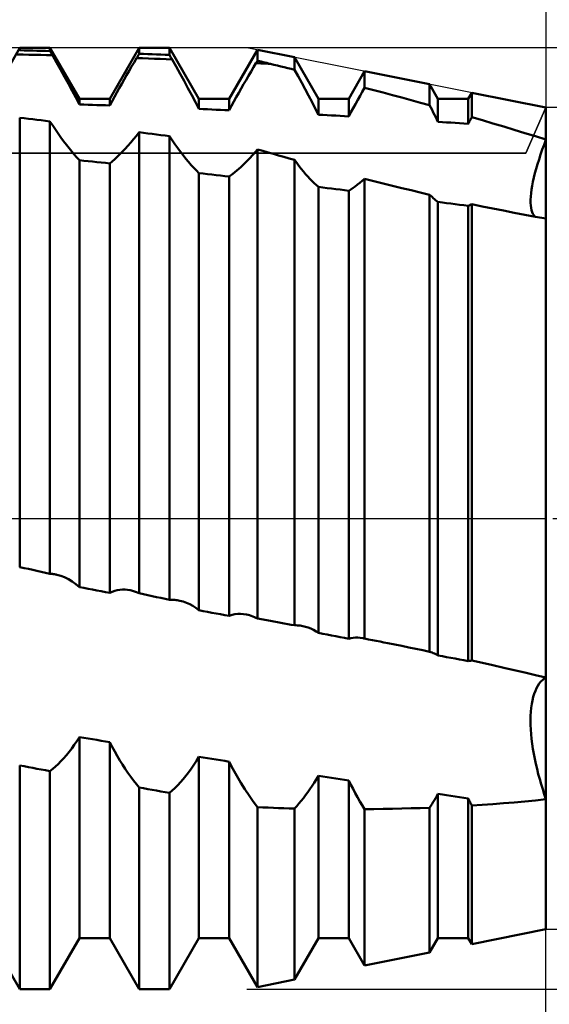
# Model space of a CAD drawing. Units: millimetres. Extents: x -27 to 180, y -40 to 54.
# Drawn here: x 128 to 140, y -11 to 12 of the extents above; entities that cross this region are included whole.
import ezdxf

# ---------------------------------------------------------------- set-up
doc = ezdxf.new("R2010")
doc.units = ezdxf.units.MM
doc.header["$LTSCALE"] = 5.6
doc.linetypes.add('LONGDASH_DASH', pattern=[0.85, 0.4, -0.2, 0.05, -0.2])
for name, color, linetype in [('1', 4, 'CONTINUOUS'), ('2', 7, 'CONTINUOUS'), ('4', 2, 'LONGDASH_DASH'), ('CUT', 1, 'CONTINUOUS'), ('NOCUT', 7, 'CONTINUOUS'), ('SK2', 7, 'CONTINUOUS'), ('SK4', 2, 'LONGDASH_DASH')]:
    doc.layers.add(name, color=color, linetype=linetype)

msp = doc.modelspace()

# ---------------------------------------------------------------- linework, layer by layer
at = {"layer": '1', "color": 4, "linetype": 'CONTINUOUS', "lineweight": 50}
for p, q in [((126.879, 9.907), (127.574, 11.113)), ((127.656, 10.953), (127.518, 10.956)), ((127.566, 11.039), (127.574, 11.053)), ((127.574, 11.113), (128.29, 11.113)), ((127.574, 11.053), (127.574, 11.113)), ((127.677, 11.051), (127.574, 11.053)), ((127.794, 10.949), (127.656, 10.953)), ((127.779, 11.048), (127.677, 11.051)), ((127.881, 11.046), (127.779, 11.048)), ((127.933, 10.946), (127.794, 10.949)), ((127.983, 11.043), (127.881, 11.046)), ((128.071, 10.942), (127.933, 10.946)), ((128.085, 11.041), (127.983, 11.043)), ((128.209, 10.938), (128.071, 10.942)), ((128.187, 11.038), (128.085, 11.041)), ((128.29, 11.035), (128.187, 11.038)), ((128.347, 10.934), (128.209, 10.938)), ((128.985, 9.907), (128.29, 11.113)), ((128.29, 11.035), (128.29, 11.113)), ((128.298, 11.021), (128.29, 11.035)), ((128.306, 11.007), (128.298, 11.021)), ((128.314, 10.992), (128.306, 11.007)), ((128.323, 10.978), (128.314, 10.992)), ((128.331, 10.963), (128.323, 10.978)), ((128.339, 10.949), (128.331, 10.963)), ((128.347, 10.934), (128.339, 10.949)), ((128.443, 10.765), (128.347, 10.934)), ((129.701, 9.907), (130.396, 11.113)), ((130.362, 10.912), (130.37, 10.927)), ((130.37, 10.927), (130.379, 10.942)), ((130.379, 10.942), (130.388, 10.956)), ((130.388, 10.956), (130.396, 10.971)), ((130.396, 11.113), (131.112, 11.113)), ((130.396, 10.971), (130.396, 11.113)), ((130.499, 10.968), (130.396, 10.971)), ((130.601, 10.964), (130.499, 10.968)), ((130.703, 10.96), (130.601, 10.964)), ((130.805, 10.956), (130.703, 10.96)), ((130.907, 10.953), (130.805, 10.956)), ((131.009, 10.949), (130.907, 10.953)), ((131.112, 10.945), (131.009, 10.949)), ((131.807, 9.907), (131.112, 11.113)), ((131.112, 10.945), (131.112, 11.113)), ((131.129, 10.914), (131.112, 10.945)), ((132.523, 9.907), (133.19, 11.063)), ((134.063, 10.888), (133.19, 11.063)), ((133.19, 10.807), (133.19, 11.063)), ((128.538, 10.596), (128.443, 10.765)), ((130.218, 10.668), (130.277, 10.768)), ((130.277, 10.768), (130.336, 10.868)), ((130.336, 10.868), (130.344, 10.883)), ((130.475, 10.863), (130.336, 10.868)), ((130.344, 10.883), (130.353, 10.898)), ((130.353, 10.898), (130.362, 10.912)), ((130.615, 10.858), (130.475, 10.863)), ((130.755, 10.852), (130.615, 10.858)), ((130.895, 10.847), (130.755, 10.852)), ((131.034, 10.841), (130.895, 10.847)), ((131.174, 10.835), (131.034, 10.841)), ((131.138, 10.898), (131.129, 10.914)), ((131.147, 10.882), (131.138, 10.898)), ((131.156, 10.867), (131.147, 10.882)), ((131.165, 10.851), (131.156, 10.867)), ((131.174, 10.835), (131.165, 10.851)), ((131.269, 10.667), (131.174, 10.835)), ((133.095, 10.65), (133.154, 10.748)), ((133.154, 10.748), (133.159, 10.756)), ((133.211, 10.745), (133.154, 10.748)), ((133.159, 10.756), (133.174, 10.782)), ((133.174, 10.782), (133.179, 10.79)), ((133.179, 10.79), (133.184, 10.798)), ((133.184, 10.798), (133.19, 10.807)), ((133.233, 10.796), (133.19, 10.807)), ((133.268, 10.742), (133.211, 10.745)), ((133.277, 10.785), (133.233, 10.796)), ((133.325, 10.74), (133.268, 10.742)), ((133.321, 10.775), (133.277, 10.785)), ((133.365, 10.764), (133.321, 10.775)), ((133.383, 10.737), (133.325, 10.74)), ((133.409, 10.753), (133.365, 10.764)), ((133.44, 10.734), (133.383, 10.737)), ((133.453, 10.742), (133.409, 10.753)), ((133.497, 10.732), (133.44, 10.734)), ((133.497, 10.732), (133.453, 10.742)), ((133.578, 10.712), (133.497, 10.732)), ((133.659, 10.692), (133.578, 10.712)), ((134.629, 9.907), (134.063, 10.888)), ((134.063, 10.591), (134.063, 10.888)), ((128.632, 10.428), (128.538, 10.596)), ((130.041, 10.362), (130.1, 10.464)), ((130.1, 10.464), (130.159, 10.566)), ((130.159, 10.566), (130.218, 10.668)), ((131.364, 10.498), (131.269, 10.667)), ((131.457, 10.329), (131.364, 10.498)), ((132.978, 10.451), (133.037, 10.551)), ((133.037, 10.551), (133.095, 10.65)), ((133.74, 10.672), (133.659, 10.692)), ((133.821, 10.652), (133.74, 10.672)), ((133.902, 10.632), (133.821, 10.652)), ((133.983, 10.611), (133.902, 10.632)), ((134.063, 10.591), (133.983, 10.611)), ((134.149, 10.439), (134.063, 10.591)), ((135.345, 9.907), (135.719, 10.556)), ((137.254, 10.249), (135.719, 10.556)), ((135.719, 10.168), (135.719, 10.556)), ((128.724, 10.261), (128.632, 10.428)), ((128.814, 10.096), (128.724, 10.261)), ((129.925, 10.157), (129.983, 10.26)), ((129.983, 10.26), (130.041, 10.362)), ((131.548, 10.162), (131.457, 10.329)), ((132.803, 10.147), (132.861, 10.249)), ((132.861, 10.249), (132.92, 10.35)), ((132.92, 10.35), (132.978, 10.451)), ((134.233, 10.287), (134.149, 10.439)), ((134.316, 10.134), (134.233, 10.287)), ((137.451, 9.907), (137.254, 10.249)), ((137.254, 9.755), (137.254, 10.249)), ((128.901, 9.934), (128.814, 10.096)), ((129.811, 9.953), (129.868, 10.055)), ((129.868, 10.055), (129.925, 10.157)), ((131.637, 9.995), (131.548, 10.162)), ((132.689, 9.942), (132.746, 10.045)), ((132.746, 10.045), (132.803, 10.147)), ((134.397, 9.982), (134.316, 10.134)), ((135.61, 9.976), (135.664, 10.073)), ((135.664, 10.073), (135.719, 10.168)), ((135.939, 10.11), (135.719, 10.168)), ((136.158, 10.052), (135.939, 10.11)), ((136.378, 9.993), (136.158, 10.052)), ((138.167, 9.907), (138.249, 10.05)), ((140, 9.7), (138.249, 10.05)), ((138.249, 9.473), (138.249, 10.05)), ((128.985, 9.774), (128.901, 9.934)), ((128.985, 9.907), (129.701, 9.907)), ((128.985, 9.774), (128.985, 9.907)), ((129.088, 9.771), (128.985, 9.774)), ((129.19, 9.767), (129.088, 9.771)), ((129.292, 9.764), (129.19, 9.767)), ((129.394, 9.76), (129.292, 9.764)), ((129.701, 9.75), (129.701, 9.907)), ((129.701, 9.75), (129.755, 9.851)), ((129.755, 9.851), (129.811, 9.953)), ((131.724, 9.83), (131.637, 9.995)), ((131.807, 9.668), (131.724, 9.83)), ((131.807, 9.907), (132.523, 9.907)), ((131.807, 9.668), (131.807, 9.907)), ((132.523, 9.636), (132.523, 9.907)), ((132.577, 9.738), (132.633, 9.84)), ((132.633, 9.84), (132.689, 9.942)), ((134.477, 9.83), (134.397, 9.982)), ((134.554, 9.68), (134.477, 9.83)), ((134.629, 9.907), (135.345, 9.907)), ((134.629, 9.531), (134.629, 9.907)), ((135.345, 9.492), (135.345, 9.907)), ((135.448, 9.686), (135.502, 9.783)), ((135.502, 9.783), (135.555, 9.88)), ((135.555, 9.88), (135.61, 9.976)), ((136.597, 9.934), (136.378, 9.993)), ((136.817, 9.875), (136.597, 9.934)), ((137.036, 9.815), (136.817, 9.875)), ((137.254, 9.755), (137.036, 9.815)), ((137.451, 9.907), (138.167, 9.907)), ((137.451, 9.364), (137.451, 9.907)), ((138.167, 9.317), (138.167, 9.907)), ((129.496, 9.757), (129.394, 9.76)), ((129.598, 9.753), (129.496, 9.757)), ((129.701, 9.75), (129.598, 9.753)), ((131.91, 9.663), (131.807, 9.668)), ((132.012, 9.659), (131.91, 9.663)), ((132.114, 9.654), (132.012, 9.659)), ((132.216, 9.65), (132.114, 9.654)), ((132.318, 9.645), (132.216, 9.65)), ((132.42, 9.641), (132.318, 9.645)), ((132.523, 9.636), (132.42, 9.641)), ((132.523, 9.636), (132.577, 9.738)), ((134.629, 9.531), (134.554, 9.68)), ((134.732, 9.526), (134.629, 9.531)), ((135.345, 9.492), (135.396, 9.589)), ((135.396, 9.589), (135.448, 9.686)), ((137.283, 9.699), (137.254, 9.755)), ((137.312, 9.643), (137.283, 9.699)), ((137.34, 9.587), (137.312, 9.643)), ((137.369, 9.531), (137.34, 9.587)), ((140, 8.943), (140, 9.7)), ((140, 8.943), (140, 9.7)), ((127.677, 9.447), (127.574, 9.459)), ((127.574, -1.149), (127.574, 9.459)), ((127.779, 9.435), (127.677, 9.447)), ((127.881, 9.424), (127.779, 9.435)), ((127.983, 9.412), (127.881, 9.424)), ((128.085, 9.399), (127.983, 9.412)), ((128.187, 9.387), (128.085, 9.399)), ((128.29, 9.375), (128.187, 9.387)), ((128.354, 9.276), (128.29, 9.375)), ((128.29, -1.306), (128.29, 9.375)), ((134.834, 9.52), (134.732, 9.526)), ((134.936, 9.514), (134.834, 9.52)), ((135.038, 9.509), (134.936, 9.514)), ((135.14, 9.503), (135.038, 9.509)), ((135.242, 9.497), (135.14, 9.503)), ((135.345, 9.492), (135.242, 9.497)), ((137.397, 9.475), (137.369, 9.531)), ((137.424, 9.42), (137.397, 9.475)), ((137.451, 9.364), (137.424, 9.42)), ((137.554, 9.358), (137.451, 9.364)), ((137.656, 9.351), (137.554, 9.358)), ((137.758, 9.345), (137.656, 9.351)), ((137.86, 9.338), (137.758, 9.345)), ((137.962, 9.331), (137.86, 9.338)), ((138.064, 9.324), (137.962, 9.331)), ((138.167, 9.317), (138.064, 9.324)), ((138.167, 9.317), (138.178, 9.34)), ((138.178, 9.34), (138.19, 9.362)), ((138.19, 9.362), (138.202, 9.384)), ((138.202, 9.384), (138.213, 9.406)), ((138.213, 9.406), (138.225, 9.429)), ((138.225, 9.429), (138.237, 9.451)), ((138.237, 9.451), (138.249, 9.473)), ((138.499, 9.4), (138.249, 9.473)), ((138.75, 9.326), (138.499, 9.4)), ((139.002, 9.251), (138.75, 9.326)), ((128.418, 9.179), (128.354, 9.276)), ((128.483, 9.085), (128.418, 9.179)), ((128.547, 8.993), (128.483, 9.085)), ((130.329, 9.033), (130.396, 9.117)), ((130.499, 9.104), (130.396, 9.117)), ((130.396, -1.767), (130.396, 9.117)), ((130.601, 9.091), (130.499, 9.104)), ((130.703, 9.078), (130.601, 9.091)), ((130.805, 9.065), (130.703, 9.078)), ((139.253, 9.175), (139.002, 9.251)), ((139.503, 9.099), (139.253, 9.175)), ((139.753, 9.021), (139.503, 9.099)), ((128.612, 8.905), (128.547, 8.993)), ((128.676, 8.821), (128.612, 8.905)), ((130.131, 8.799), (130.197, 8.874)), ((130.197, 8.874), (130.263, 8.952)), ((130.263, 8.952), (130.329, 9.033)), ((130.907, 9.052), (130.805, 9.065)), ((131.009, 9.039), (130.907, 9.052)), ((131.112, 9.026), (131.009, 9.039)), ((131.176, 8.929), (131.112, 9.026)), ((131.112, -1.922), (131.112, 9.026)), ((131.24, 8.836), (131.176, 8.929)), ((131.305, 8.745), (131.24, 8.836)), ((140, 8.943), (139.753, 9.021)), ((139.956, 8.824), (140, 8.943)), ((139.956, 8.824), (140, 8.943)), ((140, 8.743), (140, 8.943)), ((128.739, 8.74), (128.676, 8.821)), ((128.802, 8.662), (128.739, 8.74)), ((128.864, 8.589), (128.802, 8.662)), ((129.94, 8.598), (130.003, 8.661)), ((130.003, 8.661), (130.067, 8.728)), ((130.067, 8.728), (130.131, 8.799)), ((131.369, 8.657), (131.305, 8.745)), ((131.434, 8.573), (131.369, 8.657)), ((133.089, 8.595), (133.189, 8.712)), ((133.314, 8.676), (133.19, 8.712)), ((133.19, -2.364), (133.19, 8.712)), ((133.439, 8.64), (133.314, 8.676)), ((133.564, 8.604), (133.439, 8.64)), ((133.689, 8.569), (133.564, 8.604)), ((139.874, 8.591), (139.914, 8.707)), ((139.874, 8.591), (139.914, 8.707)), ((139.914, 8.707), (139.956, 8.824)), ((139.914, 8.707), (139.956, 8.824)), ((140, 8.549), (140, 8.743)), ((128.925, 8.521), (128.864, 8.589)), ((128.985, 8.457), (128.925, 8.521)), ((129.088, 8.446), (128.985, 8.457)), ((128.985, -1.621), (128.985, 8.457)), ((129.19, 8.436), (129.088, 8.446)), ((129.292, 8.425), (129.19, 8.436)), ((129.394, 8.414), (129.292, 8.425)), ((129.496, 8.404), (129.394, 8.414)), ((129.598, 8.393), (129.496, 8.404)), ((129.701, 8.382), (129.598, 8.393)), ((129.701, 8.382), (129.758, 8.43)), ((129.701, -1.76), (129.701, 8.382)), ((129.758, 8.43), (129.817, 8.482)), ((129.817, 8.482), (129.878, 8.538)), ((129.878, 8.538), (129.94, 8.598)), ((131.498, 8.493), (131.434, 8.573)), ((131.561, 8.416), (131.498, 8.493)), ((131.624, 8.344), (131.561, 8.416)), ((132.795, 8.294), (132.891, 8.386)), ((132.891, 8.386), (132.989, 8.486)), ((132.989, 8.486), (133.089, 8.595)), ((133.813, 8.534), (133.689, 8.569)), ((133.938, 8.499), (133.813, 8.534)), ((134.063, 8.464), (133.938, 8.499)), ((134.116, 8.392), (134.063, 8.464)), ((134.063, -2.523), (134.063, 8.464)), ((134.169, 8.323), (134.116, 8.392)), ((139.802, 8.364), (139.837, 8.476)), ((139.802, 8.364), (139.837, 8.476)), ((139.837, 8.476), (139.874, 8.591)), ((139.837, 8.476), (139.874, 8.591)), ((140, 8.362), (140, 8.549)), ((131.686, 8.276), (131.624, 8.344)), ((131.747, 8.212), (131.686, 8.276)), ((131.807, 8.154), (131.747, 8.212)), ((131.91, 8.142), (131.807, 8.154)), ((131.807, -2.166), (131.807, 8.154)), ((132.012, 8.131), (131.91, 8.142)), ((132.523, 8.073), (132.61, 8.137)), ((132.61, 8.137), (132.701, 8.211)), ((132.701, 8.211), (132.795, 8.294)), ((134.221, 8.257), (134.169, 8.323)), ((134.274, 8.193), (134.221, 8.257)), ((134.326, 8.131), (134.274, 8.193)), ((139.716, 8.047), (139.741, 8.149)), ((139.716, 8.046), (139.741, 8.149)), ((139.741, 8.149), (139.77, 8.255)), ((139.741, 8.149), (139.77, 8.255)), ((139.77, 8.255), (139.802, 8.364)), ((139.77, 8.255), (139.802, 8.364)), ((140, 8.184), (140, 8.362)), ((140, 8.014), (140, 8.184)), ((132.114, 8.119), (132.012, 8.131)), ((132.216, 8.108), (132.114, 8.119)), ((132.318, 8.096), (132.216, 8.108)), ((132.42, 8.084), (132.318, 8.096)), ((132.523, 8.073), (132.42, 8.084)), ((132.523, -2.303), (132.523, 8.073)), ((134.378, 8.073), (134.326, 8.131)), ((134.429, 8.017), (134.378, 8.073)), ((134.48, 7.964), (134.429, 8.017)), ((134.531, 7.915), (134.48, 7.964)), ((134.58, 7.868), (134.531, 7.915)), ((135.553, 7.88), (135.608, 7.923)), ((135.608, 7.923), (135.663, 7.97)), ((135.663, 7.97), (135.719, 8.019)), ((135.938, 7.964), (135.719, 8.019)), ((135.719, -2.837), (135.719, 8.019)), ((136.157, 7.908), (135.938, 7.964)), ((136.376, 7.854), (136.157, 7.908)), ((139.675, 7.853), (139.694, 7.948)), ((139.675, 7.853), (139.693, 7.948)), ((139.693, 7.948), (139.716, 8.046)), ((139.694, 7.948), (139.716, 8.047)), ((140, 7.855), (140, 8.014)), ((134.629, 7.825), (134.58, 7.868)), ((134.732, 7.813), (134.629, 7.825)), ((134.629, -2.705), (134.629, 7.825)), ((134.834, 7.801), (134.732, 7.813)), ((134.936, 7.788), (134.834, 7.801)), ((135.038, 7.776), (134.936, 7.788)), ((135.14, 7.763), (135.038, 7.776)), ((135.242, 7.751), (135.14, 7.763)), ((135.345, 7.738), (135.242, 7.751)), ((135.345, 7.738), (135.395, 7.768)), ((135.345, -2.84), (135.345, 7.738)), ((135.395, 7.768), (135.447, 7.802)), ((135.447, 7.802), (135.499, 7.839)), ((135.499, 7.839), (135.553, 7.88)), ((136.595, 7.8), (136.376, 7.854)), ((136.815, 7.747), (136.595, 7.8)), ((137.034, 7.695), (136.815, 7.747)), ((137.254, 7.643), (137.034, 7.695)), ((139.641, 7.597), (139.648, 7.677)), ((139.641, 7.597), (139.648, 7.677)), ((139.648, 7.677), (139.66, 7.763)), ((139.648, 7.677), (139.66, 7.762)), ((139.66, 7.763), (139.675, 7.853)), ((139.66, 7.762), (139.675, 7.853)), ((140, 7.708), (140, 7.855)), ((140, 7.574), (140, 7.708)), ((137.283, 7.615), (137.254, 7.643)), ((137.254, -3.146), (137.254, 7.643)), ((137.311, 7.589), (137.283, 7.615)), ((137.34, 7.563), (137.311, 7.589)), ((137.368, 7.539), (137.34, 7.563)), ((137.396, 7.515), (137.368, 7.539)), ((137.424, 7.493), (137.396, 7.515)), ((137.451, 7.472), (137.424, 7.493)), ((137.554, 7.459), (137.451, 7.472)), ((137.451, -3.235), (137.451, 7.472)), ((137.656, 7.445), (137.554, 7.459)), ((137.758, 7.432), (137.656, 7.445)), ((139.637, 7.523), (139.641, 7.597)), ((139.637, 7.523), (139.641, 7.597)), ((139.637, 7.453), (139.637, 7.523)), ((139.637, 7.453), (139.637, 7.523)), ((139.641, 7.39), (139.637, 7.453)), ((139.641, 7.389), (139.637, 7.453)), ((140, 7.454), (140, 7.574)), ((140, 7.348), (140, 7.454)), ((137.86, 7.419), (137.758, 7.432)), ((137.962, 7.405), (137.86, 7.419)), ((138.064, 7.392), (137.962, 7.405)), ((138.167, 7.379), (138.064, 7.392)), ((138.167, 7.379), (138.178, 7.384)), ((138.167, -3.368), (138.167, 7.379)), ((138.178, 7.384), (138.19, 7.39)), ((138.19, 7.39), (138.202, 7.395)), ((138.202, 7.395), (138.213, 7.401)), ((138.213, 7.401), (138.225, 7.408)), ((138.225, 7.408), (138.237, 7.414)), ((138.237, 7.414), (138.249, 7.42)), ((138.498, 7.368), (138.249, 7.42)), ((138.249, -3.357), (138.249, 7.42)), ((138.748, 7.316), (138.498, 7.368)), ((138.999, 7.266), (138.748, 7.316)), ((139.249, 7.217), (138.999, 7.266)), ((139.5, 7.169), (139.249, 7.217)), ((139.649, 7.331), (139.641, 7.39)), ((139.649, 7.331), (139.641, 7.389)), ((139.66, 7.279), (139.649, 7.331)), ((139.66, 7.278), (139.649, 7.331)), ((139.674, 7.232), (139.66, 7.279)), ((139.674, 7.232), (139.66, 7.278)), ((139.692, 7.191), (139.674, 7.232)), ((139.692, 7.191), (139.674, 7.232)), ((140, 7.256), (140, 7.348)), ((140, 7.181), (140, 7.256)), ((139.751, 7.124), (139.5, 7.169)), ((139.713, 7.156), (139.692, 7.191)), ((139.713, 7.156), (139.692, 7.191)), ((139.737, 7.126), (139.713, 7.156)), ((139.737, 7.126), (139.713, 7.156)), ((140, 7.079), (139.751, 7.124)), ((140, 7.122), (140, 7.181)), ((140, 7.079), (140, 7.122)), ((140, -6.631), (140, 7.079)), ((127.574, -1.149), (127.566, -1.147)), ((127.677, -1.172), (127.574, -1.149)), ((127.779, -1.194), (127.677, -1.172)), ((127.881, -1.217), (127.779, -1.194)), ((127.983, -1.239), (127.881, -1.217)), ((128.085, -1.261), (127.983, -1.239)), ((128.187, -1.284), (128.085, -1.261)), ((128.29, -1.306), (128.187, -1.284)), ((128.298, -1.307), (128.29, -1.306)), ((128.306, -1.308), (128.298, -1.307)), ((128.314, -1.309), (128.306, -1.308)), ((128.323, -1.31), (128.314, -1.309)), ((128.331, -1.31), (128.323, -1.31)), ((128.339, -1.311), (128.331, -1.31)), ((128.347, -1.312), (128.339, -1.311)), ((128.364, -1.314), (128.347, -1.312)), ((128.381, -1.316), (128.364, -1.314)), ((128.399, -1.319), (128.381, -1.316)), ((128.416, -1.321), (128.399, -1.319)), ((128.433, -1.325), (128.416, -1.321)), ((128.45, -1.328), (128.433, -1.325)), ((128.544, -1.353), (128.45, -1.328)), ((128.636, -1.388), (128.544, -1.353)), ((128.727, -1.432), (128.636, -1.388)), ((128.816, -1.486), (128.727, -1.432)), ((128.902, -1.549), (128.816, -1.486)), ((128.985, -1.621), (128.902, -1.549)), ((129.088, -1.641), (128.985, -1.621)), ((129.19, -1.661), (129.088, -1.641)), ((129.292, -1.681), (129.19, -1.661)), ((129.394, -1.701), (129.292, -1.681)), ((129.496, -1.72), (129.394, -1.701)), ((129.598, -1.74), (129.496, -1.72)), ((129.701, -1.76), (129.598, -1.74)), ((129.701, -1.76), (129.759, -1.733)), ((129.759, -1.733), (129.818, -1.711)), ((129.818, -1.711), (129.878, -1.695)), ((129.878, -1.695), (129.938, -1.685)), ((129.938, -1.685), (130, -1.68)), ((130.061, -1.68), (130, -1.68)), ((130.123, -1.686), (130.061, -1.68)), ((130.186, -1.697), (130.123, -1.686)), ((130.211, -1.702), (130.186, -1.697)), ((130.236, -1.709), (130.211, -1.702)), ((130.261, -1.716), (130.236, -1.709)), ((130.286, -1.724), (130.261, -1.716)), ((130.311, -1.733), (130.286, -1.724)), ((130.336, -1.742), (130.311, -1.733)), ((130.344, -1.746), (130.336, -1.742)), ((130.353, -1.749), (130.344, -1.746)), ((130.362, -1.753), (130.353, -1.749)), ((130.37, -1.756), (130.362, -1.753)), ((130.379, -1.76), (130.37, -1.756)), ((130.388, -1.763), (130.379, -1.76)), ((130.396, -1.767), (130.388, -1.763)), ((130.499, -1.789), (130.396, -1.767)), ((130.601, -1.811), (130.499, -1.789)), ((130.703, -1.834), (130.601, -1.811)), ((130.805, -1.856), (130.703, -1.834)), ((130.907, -1.878), (130.805, -1.856)), ((131.009, -1.9), (130.907, -1.878)), ((131.112, -1.922), (131.009, -1.9)), ((131.121, -1.922), (131.112, -1.922)), ((131.129, -1.923), (131.121, -1.922)), ((131.138, -1.923), (131.129, -1.923)), ((131.147, -1.923), (131.138, -1.923)), ((131.156, -1.923), (131.147, -1.923)), ((131.165, -1.923), (131.156, -1.923)), ((131.174, -1.923), (131.165, -1.923)), ((131.205, -1.923), (131.174, -1.923)), ((131.235, -1.925), (131.205, -1.923)), ((131.266, -1.928), (131.235, -1.925)), ((131.296, -1.932), (131.266, -1.928)), ((131.326, -1.936), (131.296, -1.932)), ((131.356, -1.942), (131.326, -1.936)), ((131.435, -1.962), (131.356, -1.942)), ((131.513, -1.989), (131.435, -1.962)), ((131.589, -2.023), (131.513, -1.989)), ((131.664, -2.064), (131.589, -2.023)), ((131.737, -2.112), (131.664, -2.064)), ((131.807, -2.166), (131.737, -2.112)), ((131.91, -2.186), (131.807, -2.166)), ((132.012, -2.205), (131.91, -2.186)), ((132.114, -2.225), (132.012, -2.205)), ((132.216, -2.244), (132.114, -2.225)), ((132.318, -2.264), (132.216, -2.244)), ((132.42, -2.284), (132.318, -2.264)), ((132.523, -2.303), (132.42, -2.284)), ((132.523, -2.303), (132.588, -2.28)), ((132.588, -2.28), (132.654, -2.264)), ((132.654, -2.264), (132.722, -2.255)), ((132.722, -2.255), (132.79, -2.253)), ((132.859, -2.257), (132.79, -2.253)), ((132.929, -2.268), (132.859, -2.257)), ((132.966, -2.277), (132.929, -2.268)), ((133.004, -2.287), (132.966, -2.277)), ((133.041, -2.3), (133.004, -2.287)), ((133.079, -2.314), (133.041, -2.3)), ((133.117, -2.33), (133.079, -2.314)), ((133.154, -2.347), (133.117, -2.33)), ((133.159, -2.35), (133.154, -2.347)), ((133.164, -2.352), (133.159, -2.35)), ((133.169, -2.355), (133.164, -2.352)), ((133.174, -2.357), (133.169, -2.355)), ((133.179, -2.36), (133.174, -2.357)), ((133.184, -2.362), (133.179, -2.36)), ((133.19, -2.364), (133.184, -2.362)), ((133.233, -2.373), (133.19, -2.364)), ((133.277, -2.381), (133.233, -2.373)), ((133.321, -2.388), (133.277, -2.381)), ((133.365, -2.396), (133.321, -2.388)), ((133.409, -2.404), (133.365, -2.396)), ((133.453, -2.412), (133.409, -2.404)), ((133.497, -2.42), (133.453, -2.412)), ((133.578, -2.435), (133.497, -2.42)), ((133.659, -2.45), (133.578, -2.435)), ((133.74, -2.464), (133.659, -2.45)), ((133.821, -2.479), (133.74, -2.464)), ((133.902, -2.494), (133.821, -2.479)), ((133.983, -2.509), (133.902, -2.494)), ((134.063, -2.523), (133.983, -2.509)), ((134.063, -2.523), (134.097, -2.523)), ((134.13, -2.525), (134.097, -2.523)), ((134.163, -2.527), (134.13, -2.525)), ((134.196, -2.531), (134.163, -2.527)), ((134.229, -2.535), (134.196, -2.531)), ((134.261, -2.541), (134.229, -2.535)), ((134.326, -2.557), (134.261, -2.541)), ((134.389, -2.577), (134.326, -2.557)), ((134.451, -2.602), (134.389, -2.577)), ((134.512, -2.632), (134.451, -2.602)), ((134.571, -2.666), (134.512, -2.632)), ((134.629, -2.705), (134.571, -2.666)), ((134.732, -2.724), (134.629, -2.705)), ((134.834, -2.744), (134.732, -2.724)), ((134.936, -2.763), (134.834, -2.744)), ((135.038, -2.782), (134.936, -2.763)), ((135.14, -2.802), (135.038, -2.782)), ((135.242, -2.821), (135.14, -2.802)), ((135.345, -2.84), (135.242, -2.821)), ((135.345, -2.84), (135.397, -2.826)), ((135.397, -2.826), (135.451, -2.817)), ((135.451, -2.817), (135.506, -2.813)), ((135.561, -2.813), (135.506, -2.813)), ((135.617, -2.818), (135.561, -2.813)), ((135.673, -2.827), (135.617, -2.818)), ((135.681, -2.828), (135.673, -2.827)), ((135.688, -2.83), (135.681, -2.828)), ((135.696, -2.832), (135.688, -2.83)), ((135.704, -2.834), (135.696, -2.832)), ((135.712, -2.835), (135.704, -2.834)), ((135.719, -2.837), (135.712, -2.835)), ((135.81, -2.855), (135.719, -2.837)), ((135.901, -2.873), (135.81, -2.855)), ((135.992, -2.891), (135.901, -2.873)), ((136.083, -2.909), (135.992, -2.891)), ((136.174, -2.927), (136.083, -2.909)), ((136.265, -2.945), (136.174, -2.927)), ((136.43, -2.978), (136.265, -2.945)), ((136.596, -3.011), (136.43, -2.978)), ((136.761, -3.045), (136.596, -3.011)), ((136.925, -3.078), (136.761, -3.045)), ((137.09, -3.112), (136.925, -3.078)), ((137.254, -3.146), (137.09, -3.112)), ((137.283, -3.156), (137.254, -3.146)), ((137.312, -3.166), (137.283, -3.156)), ((137.34, -3.178), (137.312, -3.166)), ((137.369, -3.191), (137.34, -3.178)), ((137.397, -3.204), (137.369, -3.191)), ((137.424, -3.219), (137.397, -3.204)), ((137.451, -3.235), (137.424, -3.219)), ((137.554, -3.254), (137.451, -3.235)), ((137.656, -3.273), (137.554, -3.254)), ((137.758, -3.292), (137.656, -3.273)), ((137.86, -3.311), (137.758, -3.292)), ((137.962, -3.33), (137.86, -3.311)), ((138.064, -3.349), (137.962, -3.33)), ((138.167, -3.368), (138.064, -3.349)), ((138.167, -3.368), (138.178, -3.366)), ((138.178, -3.366), (138.19, -3.364)), ((138.19, -3.364), (138.202, -3.362)), ((138.202, -3.362), (138.213, -3.36)), ((138.213, -3.36), (138.225, -3.359)), ((138.225, -3.359), (138.237, -3.358)), ((138.237, -3.358), (138.249, -3.357)), ((138.499, -3.412), (138.249, -3.357)), ((138.75, -3.467), (138.499, -3.412)), ((139.002, -3.524), (138.75, -3.467)), ((139.253, -3.581), (139.002, -3.524)), ((139.503, -3.639), (139.253, -3.581)), ((139.753, -3.697), (139.503, -3.639)), ((140, -3.757), (139.753, -3.697)), ((139.778, -4.008), (139.809, -3.951)), ((139.778, -4.008), (139.809, -3.951)), ((139.809, -3.951), (139.843, -3.899)), ((139.809, -3.951), (139.843, -3.9)), ((139.843, -3.9), (139.879, -3.854)), ((139.843, -3.899), (139.88, -3.854)), ((139.879, -3.854), (139.918, -3.815)), ((139.88, -3.854), (139.918, -3.815)), ((139.918, -3.815), (139.958, -3.783)), ((139.918, -3.815), (139.958, -3.783)), ((139.958, -3.783), (140, -3.757)), ((139.958, -3.783), (140, -3.757)), ((139.702, -4.215), (139.724, -4.14)), ((139.702, -4.215), (139.724, -4.141)), ((139.724, -4.14), (139.75, -4.072)), ((139.724, -4.141), (139.75, -4.072)), ((139.75, -4.072), (139.778, -4.008)), ((139.75, -4.072), (139.778, -4.008)), ((139.654, -4.471), (139.666, -4.381)), ((139.654, -4.471), (139.666, -4.381)), ((139.666, -4.381), (139.682, -4.295)), ((139.666, -4.381), (139.682, -4.296)), ((139.682, -4.295), (139.702, -4.215)), ((139.682, -4.296), (139.702, -4.215)), ((139.639, -4.664), (139.645, -4.565)), ((139.639, -4.664), (139.645, -4.566)), ((139.645, -4.565), (139.654, -4.471)), ((139.645, -4.566), (139.654, -4.471)), ((139.637, -4.766), (139.639, -4.664)), ((139.637, -4.766), (139.639, -4.664)), ((139.638, -4.871), (139.637, -4.766)), ((139.638, -4.871), (139.637, -4.766)), ((139.643, -4.98), (139.638, -4.871)), ((139.643, -4.98), (139.638, -4.871)), ((139.651, -5.091), (139.643, -4.98)), ((139.651, -5.091), (139.643, -4.98)), ((139.662, -5.205), (139.651, -5.091)), ((139.662, -5.205), (139.651, -5.091)), ((128.802, -5.432), (128.864, -5.346)), ((128.864, -5.346), (128.925, -5.256)), ((128.925, -5.256), (128.985, -5.162)), ((129.088, -5.179), (128.985, -5.162)), ((128.985, -9.907), (128.985, -5.162)), ((129.19, -5.196), (129.088, -5.179)), ((129.292, -5.213), (129.19, -5.196)), ((129.394, -5.23), (129.292, -5.213)), ((129.496, -5.247), (129.394, -5.23)), ((129.598, -5.264), (129.496, -5.247)), ((129.701, -5.282), (129.598, -5.264)), ((129.758, -5.392), (129.701, -5.282)), ((129.701, -9.907), (129.701, -5.282)), ((139.676, -5.32), (139.662, -5.205)), ((139.676, -5.32), (139.662, -5.205)), ((139.694, -5.437), (139.676, -5.32)), ((139.694, -5.437), (139.676, -5.32)), ((128.676, -5.592), (128.739, -5.514)), ((128.739, -5.514), (128.802, -5.432)), ((129.817, -5.501), (129.758, -5.392)), ((129.878, -5.608), (129.817, -5.501)), ((139.714, -5.555), (139.694, -5.437)), ((139.714, -5.555), (139.694, -5.437)), ((139.737, -5.674), (139.714, -5.555)), ((139.737, -5.674), (139.714, -5.555)), ((128.418, -5.859), (128.483, -5.799)), ((128.483, -5.799), (128.547, -5.734)), ((128.547, -5.734), (128.612, -5.665)), ((128.612, -5.665), (128.676, -5.592)), ((129.94, -5.712), (129.878, -5.608)), ((130.003, -5.813), (129.94, -5.712)), ((131.686, -5.82), (131.747, -5.726)), ((131.747, -5.726), (131.807, -5.628)), ((131.91, -5.645), (131.807, -5.628)), ((131.807, -9.907), (131.807, -5.628)), ((132.012, -5.661), (131.91, -5.645)), ((132.114, -5.678), (132.012, -5.661)), ((132.216, -5.694), (132.114, -5.678)), ((132.318, -5.711), (132.216, -5.694)), ((132.42, -5.727), (132.318, -5.711)), ((132.523, -5.743), (132.42, -5.727)), ((132.61, -5.914), (132.523, -5.743)), ((132.523, -9.907), (132.523, -5.743)), ((139.762, -5.794), (139.737, -5.674)), ((139.762, -5.793), (139.737, -5.674)), ((139.79, -5.913), (139.762, -5.793)), ((139.79, -5.914), (139.762, -5.794)), ((127.677, -5.851), (127.574, -5.832)), ((127.574, -11.113), (127.574, -5.832)), ((127.779, -5.87), (127.677, -5.851)), ((127.881, -5.889), (127.779, -5.87)), ((127.983, -5.909), (127.881, -5.889)), ((128.085, -5.928), (127.983, -5.909)), ((128.187, -5.947), (128.085, -5.928)), ((128.29, -5.966), (128.187, -5.947)), ((128.29, -5.966), (128.354, -5.915)), ((128.29, -11.113), (128.29, -5.966)), ((128.354, -5.915), (128.418, -5.859)), ((130.067, -5.911), (130.003, -5.813)), ((130.131, -6.006), (130.067, -5.911)), ((130.197, -6.098), (130.131, -6.006)), ((131.498, -6.078), (131.561, -5.996)), ((131.561, -5.996), (131.624, -5.91)), ((131.624, -5.91), (131.686, -5.82)), ((132.701, -6.08), (132.61, -5.914)), ((139.82, -6.034), (139.79, -5.913)), ((139.82, -6.034), (139.79, -5.914)), ((139.852, -6.154), (139.82, -6.034)), ((139.853, -6.154), (139.82, -6.034)), ((130.263, -6.187), (130.197, -6.098)), ((130.329, -6.272), (130.263, -6.187)), ((130.396, -6.353), (130.329, -6.272)), ((131.305, -6.3), (131.369, -6.23)), ((131.369, -6.23), (131.434, -6.156)), ((131.434, -6.156), (131.498, -6.078)), ((132.795, -6.24), (132.701, -6.08)), ((132.891, -6.395), (132.795, -6.24)), ((134.48, -6.317), (134.531, -6.239)), ((134.531, -6.239), (134.58, -6.159)), ((134.58, -6.159), (134.629, -6.076)), ((134.732, -6.092), (134.629, -6.076)), ((134.629, -9.907), (134.629, -6.076)), ((134.834, -6.108), (134.732, -6.092)), ((134.936, -6.124), (134.834, -6.108)), ((135.038, -6.14), (134.936, -6.124)), ((135.14, -6.156), (135.038, -6.14)), ((135.242, -6.171), (135.14, -6.156)), ((135.345, -6.187), (135.242, -6.171)), ((135.395, -6.288), (135.345, -6.187)), ((135.345, -9.907), (135.345, -6.187)), ((139.887, -6.274), (139.852, -6.154)), ((139.887, -6.274), (139.853, -6.154)), ((139.923, -6.394), (139.887, -6.274)), ((139.923, -6.394), (139.887, -6.274)), ((130.499, -6.372), (130.396, -6.353)), ((130.396, -11.113), (130.396, -6.353)), ((130.601, -6.39), (130.499, -6.372)), ((130.703, -6.409), (130.601, -6.39)), ((130.805, -6.427), (130.703, -6.409)), ((130.907, -6.446), (130.805, -6.427)), ((131.009, -6.464), (130.907, -6.446)), ((131.112, -6.482), (131.009, -6.464)), ((131.112, -6.482), (131.176, -6.426)), ((131.112, -11.113), (131.112, -6.482)), ((131.176, -6.426), (131.24, -6.365)), ((131.24, -6.365), (131.305, -6.3)), ((132.989, -6.543), (132.891, -6.395)), ((134.326, -6.536), (134.378, -6.466)), ((134.378, -6.466), (134.429, -6.393)), ((134.429, -6.393), (134.48, -6.317)), ((135.447, -6.388), (135.395, -6.288)), ((135.499, -6.487), (135.447, -6.388)), ((135.553, -6.584), (135.499, -6.487)), ((137.424, -6.554), (137.451, -6.506)), ((137.554, -6.521), (137.451, -6.506)), ((137.451, -9.907), (137.451, -6.506)), ((139.961, -6.513), (139.923, -6.394)), ((139.961, -6.513), (139.923, -6.394)), ((133.089, -6.684), (132.989, -6.543)), ((133.189, -6.818), (133.089, -6.684)), ((134.116, -6.792), (134.169, -6.732)), ((134.169, -6.732), (134.221, -6.67)), ((134.221, -6.67), (134.274, -6.604)), ((134.274, -6.604), (134.326, -6.536)), ((135.608, -6.68), (135.553, -6.584)), ((135.663, -6.773), (135.608, -6.68)), ((137.283, -6.785), (137.311, -6.74)), ((137.311, -6.74), (137.34, -6.695)), ((137.34, -6.695), (137.368, -6.649)), ((137.368, -6.649), (137.396, -6.602)), ((137.396, -6.602), (137.424, -6.554)), ((137.656, -6.536), (137.554, -6.521)), ((137.758, -6.552), (137.656, -6.536)), ((137.86, -6.567), (137.758, -6.552)), ((137.962, -6.582), (137.86, -6.567)), ((138.064, -6.597), (137.962, -6.582)), ((138.167, -6.612), (138.064, -6.597)), ((138.178, -6.636), (138.167, -6.612)), ((138.167, -9.907), (138.167, -6.612)), ((138.19, -6.66), (138.178, -6.636)), ((138.202, -6.683), (138.19, -6.66)), ((138.213, -6.707), (138.202, -6.683)), ((138.225, -6.731), (138.213, -6.707)), ((138.237, -6.755), (138.225, -6.731)), ((138.748, -6.744), (138.999, -6.725)), ((138.999, -6.725), (139.249, -6.704)), ((139.249, -6.704), (139.5, -6.681)), ((139.5, -6.681), (139.751, -6.657)), ((139.751, -6.657), (140, -6.631)), ((140, -6.631), (139.961, -6.513)), ((140, -6.631), (139.961, -6.513)), ((140, -9.7), (140, -6.631)), ((140, -9.7), (140, -6.631)), ((133.314, -6.823), (133.19, -6.818)), ((133.19, -11.063), (133.19, -6.818)), ((133.439, -6.828), (133.314, -6.823)), ((133.564, -6.833), (133.439, -6.828)), ((133.689, -6.838), (133.564, -6.833)), ((133.813, -6.842), (133.689, -6.838)), ((133.938, -6.846), (133.813, -6.842)), ((134.063, -6.849), (133.938, -6.846)), ((134.063, -6.849), (134.116, -6.792)), ((134.063, -10.888), (134.063, -6.849)), ((135.719, -6.865), (135.663, -6.773)), ((135.719, -6.865), (135.938, -6.863)), ((135.719, -10.556), (135.719, -6.865)), ((135.938, -6.863), (136.157, -6.86)), ((136.157, -6.86), (136.376, -6.856)), ((136.376, -6.856), (136.595, -6.85)), ((136.595, -6.85), (136.815, -6.844)), ((136.815, -6.844), (137.034, -6.837)), ((137.034, -6.837), (137.254, -6.829)), ((137.254, -6.829), (137.283, -6.785)), ((137.254, -10.249), (137.254, -6.829)), ((138.249, -6.778), (138.237, -6.755)), ((138.249, -6.778), (138.498, -6.762)), ((138.249, -10.05), (138.249, -6.778)), ((138.498, -6.762), (138.748, -6.744)), ((138.249, -10.05), (140, -9.7)), ((127.574, -11.113), (126.879, -9.907)), ((128.29, -11.113), (128.985, -9.907)), ((128.985, -9.907), (129.701, -9.907)), ((130.396, -11.113), (129.701, -9.907)), ((131.112, -11.113), (131.807, -9.907)), ((131.807, -9.907), (132.523, -9.907)), ((133.19, -11.063), (132.523, -9.907)), ((134.063, -10.888), (134.629, -9.907)), ((134.629, -9.907), (135.345, -9.907)), ((135.719, -10.556), (135.345, -9.907)), ((137.254, -10.249), (137.451, -9.907)), ((137.451, -9.907), (138.167, -9.907)), ((138.249, -10.05), (138.167, -9.907)), ((135.719, -10.556), (137.254, -10.249)), ((133.19, -11.063), (134.063, -10.888)), ((127.574, -11.113), (128.29, -11.113)), ((130.396, -11.113), (131.112, -11.113))]:
    msp.add_line(p, q, dxfattribs=at)
at = {"layer": '2', "color": 7, "linetype": 'CONTINUOUS', "lineweight": 25}
for p, q in [((140, 24.113), (140, 9)), ((168, 11.113), (132.94, 11.113)), ((153, 9.7), (140, 9.7)), ((140, -24.113), (140, -1.413)), ((140, -9.7), (153, -9.7)), ((132.94, -11.113), (168, -11.113))]:
    msp.add_line(p, q, dxfattribs=at)
at = {"layer": '4', "color": 2, "linetype": 'LONGDASH_DASH', "lineweight": 25}
msp.add_line((68, 0), (140, 0), dxfattribs=at)
at = {"layer": 'CUT', "color": 1, "linetype": 'CONTINUOUS', "lineweight": 25}
for p, q in [((132.94, 11.113), (111, 11.113)), ((140, 9.7), (132.94, 11.113)), ((139.522, 8.626), (140, 9.7)), ((111, 8.626), (139.522, 8.626))]:
    msp.add_line(p, q, dxfattribs=at)
at = {"layer": 'NOCUT', "color": 7, "linetype": 'CONTINUOUS', "lineweight": 25}
for p, q in [((140, 9.7), (139.522, 8.626)), ((140, 0), (140, 9.7)), ((139.522, 8.626), (111, 8.626)), ((84, 0), (140, 0))]:
    msp.add_line(p, q, dxfattribs=at)
at = {"layer": 'SK2', "color": 7, "linetype": 'CONTINUOUS', "lineweight": 25}
msp.add_line((140, 42.112), (140, 11.113), dxfattribs=at)
at = {"layer": 'SK4', "color": 2, "linetype": 'LONGDASH_DASH', "lineweight": 25}
msp.add_line((-6, 0), (146, 0), dxfattribs=at)

doc.saveas('drawing.dxf')
